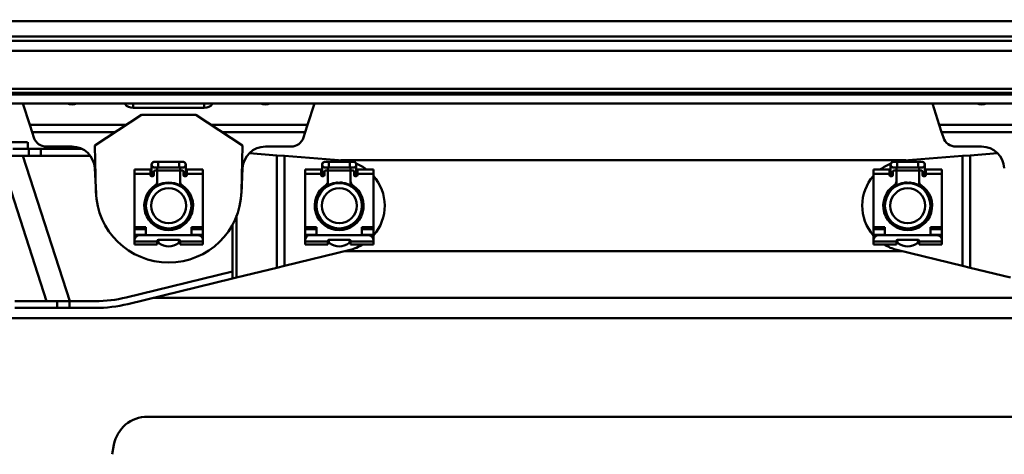
# Model space of a CAD drawing. Units: millimetres. Extents: x 59 to 11939, y 24 to 8424.
# Drawn here: x 1498 to 1773, y 6301 to 6423 of the extents above; entities that cross this region are included whole.
import ezdxf

# ---------------------------------------------------------------- set-up
doc = ezdxf.new("R2010")
doc.units = ezdxf.units.MM
doc.header["$MEASUREMENT"] = 0
doc.layers.add('(1) Shape lines', color=7, linetype='Continuous', lineweight=35, true_color=0x000000)
doc.layers.add('(6) Dimensions', color=7, linetype='Continuous', lineweight=35, true_color=0x000000)
doc.styles.add('Arial', font='arial.ttf')
doc.styles.add('Microsoft YaHei', font='arial.ttf')
doc.dimstyles.new('Vertex Style', dxfattribs={"dimscale": 20, "dimtxt": 0.18, "dimasz": 3.6, "dimexe": 1.8, "dimexo": 0.0625, "dimgap": 1.7, "dimtad": 1, "dimdec": 1, "dimdsep": 46, "dimtxsty": 'Arial', "dimblk1": 'CLOSED', "dimblk2": 'CLOSED', "dimsah": 1, "dimcen": 0.09, "dimdle": 1.8, "dimadec": 1, "dimazin": 2, "dimtfac": 0.65, "dimtdec": 4, "dimtmove": 0, "dimatfit": 3, "dimfxl": 1, "dimtolj": 1, "dimtzin": 0, "dimlwe": 25, "dimarcsym": 0})

# ---------------------------------------------------------------- blocks, each defined once
blk = doc.blocks.new('_Closed')
at = {"color": 0, "linetype": 'ByBlock', "lineweight": -2}
for p, q in [((-1, 0.166667), (0, 0)), ((-1, 0.166667), (-1, -0.166667)), ((0, 0), (-1, -0.166667)), ((0, 0), (-1, 0))]:
    blk.add_line(p, q, dxfattribs=at)
blk = doc.blocks.new('*D5')
at = {"layer": '(6) Dimensions', "color": 9, "lineweight": 25}
for p, q in [((1460.31, 6369.56), (1460.31, 6658.4)), ((1873.21, 6369.56), (1873.21, 6658.4)), ((1532.31, 6622.4), (1801.21, 6622.4))]:
    blk.add_line(p, q, dxfattribs=at)
at = {"layer": 'Defpoints', "color": 0}
for p in [(1873.21, 6622.4), (1460.31, 6368.31), (1873.21, 6368.31)]:
    blk.add_point(p, dxfattribs=at)
at = {"layer": '(6) Dimensions', "color": 9, "lineweight": 25, "xscale": 72, "yscale": 72, "zscale": 72}
for p, rotation in [((1460.31, 6622.4), 180.0000008537736), ((1873.21, 6622.4), 8.537736163735516e-07)]:
    blk.add_blockref('_Closed', p, dxfattribs=dict(at, rotation=rotation))
at = {"layer": '(6) Dimensions', "color": 7, "lineweight": 35, "insert": (1666.76, 6688.76), "char_height": 70, "attachment_point": 5, "rotation": 0, "style": 'Microsoft YaHei'}
blk.add_mtext('\\A1;650', dxfattribs=at)
blk = doc.blocks.new('*D7')
at = {"layer": '(6) Dimensions', "color": 9, "lineweight": 25}
for p, q in [((1320.56, 6398.18), (1320.56, 5714.31)), ((1656.59, 5939.63), (1656.59, 5714.31)), ((1320.56, 5750.31), (1022.68, 5750.31)), ((1584.59, 5750.31), (1392.56, 5750.31))]:
    blk.add_line(p, q, dxfattribs=at)
at = {"layer": 'Defpoints', "color": 0}
for p in [(1320.56, 6399.43), (1656.59, 5940.88), (1320.56, 5750.31)]:
    blk.add_point(p, dxfattribs=at)
at = {"layer": '(6) Dimensions', "color": 9, "lineweight": 25, "xscale": 72, "yscale": 72, "zscale": 72}
for p, rotation in [((1320.56, 5750.31), 180.0000008537737), ((1656.59, 5750.31), 8.537737096219884e-07)]:
    blk.add_blockref('_Closed', p, dxfattribs=dict(at, rotation=rotation))
at = {"layer": '(6) Dimensions', "color": 7, "lineweight": 35, "insert": (1130.62, 5816.67), "char_height": 70, "attachment_point": 5, "rotation": 0, "style": 'Microsoft YaHei'}
blk.add_mtext('\\A1;529', dxfattribs=at)
blk = doc.blocks.new('Crane_WorkSt_2_d43a0519-0b8b-47cb-8c89-fa4a43bc42f4')
at = {"layer": '(1) Shape lines', "color": 7, "lineweight": 50, "ltscale": 60}
for p, q in [((313, 3084.13), (3840, 3084.13)), ((313, 3077.3), (3840, 3077.3)), ((313, 3075.42), (3840, 3075.42)), ((372.22, 3071.01), (3840, 3071.01)), ((313, 3054.34), (3840, 3054.34)), ((313, 3052.55), (3840, 3052.55)), ((313, 3051.84), (3840, 3051.84)), ((313, 3047.84), (3840, 3047.84)), ((580.83, 3047.84), (583.89, 3038.44)), ((625.61, 3047.84), (625.86, 3047.5)), ((625.86, 3047.5), (625.86, 3047.84)), ((628.91, 3045.92), (628.91, 3045.92)), ((628.91, 3045.92), (628.91, 3045.92)), ((629.35, 3045.9), (629.35, 3047.84)), ((629.35, 3045.9), (660.65, 3045.9)), ((660.65, 3045.9), (660.65, 3047.84)), ((661.08, 3045.92), (661.08, 3045.92)), ((661.08, 3045.92), (661.08, 3045.92)), ((664.14, 3047.5), (664.14, 3047.84)), ((664.14, 3047.5), (664.39, 3047.84)), ((706.11, 3038.44), (709.17, 3047.84)), ((980.83, 3047.84), (983.89, 3038.44)), ((612.5, 3029.34), (633, 3042.84)), ((633, 3042.84), (657, 3042.84)), ((657, 3042.84), (677.5, 3029.34)), ((583.89, 3038.44), (584.93, 3035.21)), ((626.31, 3038.44), (583.89, 3038.44)), ((706.11, 3038.44), (663.69, 3038.44)), ((705.07, 3035.21), (706.11, 3038.44)), ((983.89, 3038.44), (984.93, 3035.21)), ((1026.31, 3038.44), (983.89, 3038.44)), ((584.93, 3035.21), (585.68, 3032.89)), ((621.4, 3035.21), (584.93, 3035.21)), ((705.07, 3035.21), (668.6, 3035.21)), ((704.32, 3032.89), (705.07, 3035.21)), ((984.93, 3035.21), (985.68, 3032.89)), ((1021.4, 3035.21), (984.93, 3035.21)), ((582.85, 3030.84), (571.97, 3030.84)), ((583.47, 3027.84), (576.52, 3027.84)), ((583, 3030.84), (583, 3027.84)), ((583, 3030.84), (583, 3027.84)), ((583.47, 3024.84), (583.47, 3027.84)), ((588.83, 3027.84), (583.47, 3027.84)), ((588.83, 3024.84), (588.83, 3027.84)), ((606.7, 3027.84), (588.83, 3027.84)), ((591.26, 3028.84), (602.49, 3028.84)), ((613.01, 3009.04), (612.5, 3029.34)), ((677.5, 3029.34), (676.99, 3009.04)), ((687.51, 3028.84), (698.74, 3028.84)), ((991.26, 3028.84), (1002.49, 3028.84)), ((583.47, 3024.84), (554.87, 3024.84)), ((570.54, 3024.84), (591.34, 2960.84)), ((601.6, 2960.84), (580.81, 3024.84)), ((588.83, 3024.84), (583.47, 3024.84)), ((610.4, 3024.84), (588.83, 3024.84)), ((692.5, 3024.99), (680.47, 3025.91)), ((692.5, 2975.54), (692.5, 3024.99)), ((695.95, 3024.73), (692.5, 3024.99)), ((721.52, 3022.79), (695.95, 3024.73)), ((695.95, 2976.38), (695.95, 3024.73)), ((720.76, 3022.84), (969.24, 3022.84)), ((994.05, 3024.73), (968.48, 3022.79)), ((997.5, 3024.99), (994.05, 3024.73)), ((994.05, 2976.38), (994.05, 3024.73)), ((1009.53, 3025.91), (997.5, 3024.99)), ((997.5, 2975.54), (997.5, 3024.99)), ((612.48, 3019.35), (613.04, 3008.23)), ((630, 3016.87), (630, 3018.82)), ((630, 3018.82), (637, 3018.82)), ((637, 3016.87), (637, 3018.82)), ((637.5, 3017.64), (637.5, 3020.89)), ((638.75, 3022.14), (640.38, 3022.14)), ((640.38, 3019.64), (638.75, 3019.64)), ((639.5, 3018.34), (639, 3018.34)), ((639.99, 3018.34), (650.01, 3018.34)), ((640, 3019.82), (640, 3017.85)), ((640.38, 3022.14), (640.38, 3019.65)), ((640.38, 3022.14), (649.63, 3022.14)), ((649.63, 3019.64), (640.38, 3019.64)), ((649.63, 3022.14), (649.63, 3019.65)), ((649.63, 3022.14), (651.25, 3022.14)), ((651.25, 3019.64), (649.63, 3019.64)), ((650, 3017.85), (650, 3020.12)), ((651, 3018.34), (650.5, 3018.34)), ((652.5, 3020.89), (652.5, 3017.64)), ((653, 3016.87), (653, 3018.82)), ((653, 3018.82), (660, 3018.82)), ((660, 3018.82), (660, 3016.87)), ((676.96, 3008.23), (677.52, 3019.35)), ((705, 3016.87), (705, 3018.82)), ((705, 3018.82), (712, 3018.82)), ((712, 3016.87), (712, 3018.82)), ((712.5, 3017.64), (712.5, 3020.89)), ((713.75, 3022.14), (715.37, 3022.14)), ((715.37, 3019.64), (713.75, 3019.64)), ((714.5, 3018.34), (714, 3018.34)), ((714.99, 3018.34), (725.01, 3018.34)), ((715, 3019.82), (715, 3017.85)), ((715.37, 3022.14), (724.62, 3022.14)), ((724.62, 3019.64), (715.37, 3019.64)), ((715.37, 3022.14), (715.37, 3019.65)), ((724.62, 3022.14), (726.25, 3022.14)), ((726.25, 3019.64), (724.62, 3019.64)), ((724.62, 3022.14), (724.62, 3019.65)), ((725, 3017.85), (725, 3020.12)), ((726, 3018.34), (725.5, 3018.34)), ((727.5, 3020.89), (727.5, 3017.64)), ((728, 3016.87), (728, 3018.82)), ((728, 3018.82), (735, 3018.82)), ((735, 3018.82), (735, 3016.87)), ((955, 3016.87), (955, 3018.82)), ((955, 3018.82), (962, 3018.82)), ((962, 3016.87), (962, 3018.82)), ((962.5, 3017.64), (962.5, 3020.89)), ((963.75, 3022.14), (965.38, 3022.14)), ((965.38, 3019.64), (963.75, 3019.64)), ((964.5, 3018.34), (964, 3018.34)), ((964.99, 3018.34), (975.01, 3018.34)), ((965, 3019.82), (965, 3017.85)), ((965.38, 3022.14), (965.38, 3019.65)), ((965.38, 3022.14), (974.63, 3022.14)), ((974.63, 3019.64), (965.38, 3019.64)), ((974.63, 3022.14), (974.63, 3019.65)), ((974.63, 3022.14), (976.25, 3022.14)), ((976.25, 3019.64), (974.63, 3019.64)), ((975, 3017.85), (975, 3020.12)), ((976, 3018.34), (975.5, 3018.34)), ((977.5, 3020.89), (977.5, 3017.64)), ((978, 3016.87), (978, 3018.82)), ((978, 3018.82), (985, 3018.82)), ((985, 3018.82), (985, 3016.87)), ((630, 3016.87), (637, 3016.87)), ((630, 2993.44), (630, 3016.87)), ((637, 3016.34), (637, 3016.87)), ((637.5, 3015.84), (637.5, 3017.64)), ((638, 3015.84), (637.5, 3015.84)), ((637.51, 3017.64), (638.5, 3017.64)), ((638.5, 3017.84), (638.5, 3016.34)), ((640, 3013.5), (640, 3017.84)), ((650, 3017.84), (650, 3013.5)), ((651.5, 3016.34), (651.5, 3017.84)), ((652.49, 3017.64), (651.5, 3017.64)), ((652.5, 3015.84), (652, 3015.84)), ((652.5, 3017.64), (652.5, 3015.84)), ((653, 3016.87), (660, 3016.87)), ((653, 3016.87), (653, 3016.34)), ((660, 3016.87), (660, 2993.44)), ((705, 2993.44), (705, 3016.87)), ((705, 3016.87), (712, 3016.87)), ((712, 3016.34), (712, 3016.87)), ((712.5, 3015.84), (712.5, 3017.64)), ((713, 3015.84), (712.5, 3015.84)), ((712.51, 3017.64), (713.5, 3017.64)), ((713.5, 3017.84), (713.5, 3016.34)), ((715, 3013.5), (715, 3017.84)), ((725, 3017.84), (725, 3013.5)), ((726.5, 3016.34), (726.5, 3017.84)), ((727.49, 3017.64), (726.5, 3017.64)), ((727.5, 3015.84), (727, 3015.84)), ((727.5, 3017.64), (727.5, 3015.84)), ((728, 3016.87), (728, 3016.34)), ((728, 3016.87), (735, 3016.87)), ((735, 3016.87), (735, 2993.44)), ((955, 2993.44), (955, 3016.87)), ((955, 3016.87), (962, 3016.87)), ((962, 3016.34), (962, 3016.87)), ((962.5, 3015.84), (962.5, 3017.64)), ((963, 3015.84), (962.5, 3015.84)), ((962.51, 3017.64), (963.5, 3017.64)), ((963.5, 3017.84), (963.5, 3016.34)), ((965, 3013.5), (965, 3017.84)), ((975, 3017.84), (975, 3013.5)), ((976.5, 3016.34), (976.5, 3017.84)), ((977.49, 3017.64), (976.5, 3017.64)), ((977.5, 3015.84), (977, 3015.84)), ((977.5, 3017.64), (977.5, 3015.84)), ((978, 3016.87), (978, 3016.34)), ((978, 3016.87), (985, 3016.87)), ((985, 3016.87), (985, 2993.44)), ((637.5, 3009.37), (637.5, 3010.54)), ((640, 3013.5), (640, 3011.44)), ((650, 3011.44), (650, 3013.5)), ((652.5, 3010.54), (652.5, 3009.37)), ((712.5, 3009.37), (712.5, 3010.54)), ((715, 3013.5), (715, 3011.44)), ((725, 3011.44), (725, 3013.5)), ((727.5, 3010.54), (727.5, 3009.37)), ((962.5, 3009.37), (962.5, 3010.54)), ((965, 3013.5), (965, 3011.44)), ((975, 3011.44), (975, 3013.5)), ((977.5, 3010.54), (977.5, 3009.37)), ((674.83, 2971.23), (674.83, 2998.61)), ((630, 2993.44), (630, 2992.59)), ((635, 2993.44), (630, 2993.44)), ((630, 2992.59), (635, 2992.59)), ((630, 2990.04), (630, 2992.59)), ((635, 2989.84), (635, 2993.44)), ((637.5, 2995.21), (637.5, 2996.29)), ((640, 2994.24), (640, 2993.34)), ((650, 2993.34), (650, 2994.24)), ((652.5, 2996.29), (652.5, 2995.21)), ((660, 2993.44), (655, 2993.44)), ((655, 2993.44), (655, 2989.84)), ((655, 2992.59), (660, 2992.59)), ((660, 2992.59), (660, 2993.44)), ((660, 2992.59), (660, 2990.04)), ((673.11, 2973.9), (673.11, 2994.57)), ((710, 2993.44), (705, 2993.44)), ((705, 2993.44), (705, 2992.59)), ((705, 2990.04), (705, 2992.59)), ((705, 2992.59), (710, 2992.59)), ((710, 2989.84), (710, 2993.44)), ((712.5, 2995.21), (712.5, 2996.29)), ((715, 2994.24), (715, 2993.34)), ((725, 2993.34), (725, 2994.24)), ((727.5, 2996.29), (727.5, 2995.21)), ((735, 2993.44), (730, 2993.44)), ((730, 2993.44), (730, 2989.84)), ((730, 2992.59), (735, 2992.59)), ((735, 2992.59), (735, 2993.44)), ((735, 2992.59), (735, 2990.04)), ((960, 2993.44), (955, 2993.44)), ((955, 2993.44), (955, 2992.59)), ((955, 2992.59), (960, 2992.59)), ((955, 2990.04), (955, 2992.59)), ((960, 2989.84), (960, 2993.44)), ((962.5, 2995.21), (962.5, 2996.29)), ((965, 2994.24), (965, 2993.34)), ((975, 2993.34), (975, 2994.24)), ((977.5, 2996.29), (977.5, 2995.21)), ((980, 2993.44), (980, 2989.84)), ((985, 2993.44), (980, 2993.44)), ((980, 2992.59), (985, 2992.59)), ((985, 2992.59), (985, 2993.44)), ((985, 2992.59), (985, 2990.04)), ((635, 2990.04), (630, 2990.04)), ((630, 2988.94), (630, 2990.04)), ((630, 2988.94), (630, 2987.85)), ((630, 2988.94), (630.34, 2988.94)), ((630, 2987.84), (630, 2987.04)), ((658, 2989.84), (632, 2989.84)), ((640.5, 2987.84), (649.5, 2987.84)), ((660, 2990.04), (655, 2990.04)), ((659.66, 2988.94), (660, 2988.94)), ((660, 2990.04), (660, 2988.94)), ((660, 2988.94), (660, 2987.85)), ((660, 2987.04), (660, 2987.84)), ((705, 2988.94), (705, 2990.04)), ((710, 2990.04), (705, 2990.04)), ((705, 2988.94), (705, 2987.85)), ((705, 2988.94), (705.34, 2988.94)), ((705, 2987.84), (705, 2987.04)), ((733, 2989.84), (707, 2989.84)), ((715.5, 2987.84), (724.5, 2987.84)), ((735, 2990.04), (730, 2990.04)), ((734.66, 2988.94), (735, 2988.94)), ((735, 2990.04), (735, 2988.94)), ((735, 2988.94), (735, 2987.85)), ((735, 2987.04), (735, 2987.84)), ((955, 2988.94), (955, 2990.04)), ((960, 2990.04), (955, 2990.04)), ((955, 2988.94), (955, 2987.85)), ((955, 2988.94), (955.34, 2988.94)), ((955, 2987.84), (955, 2987.04)), ((983, 2989.84), (957, 2989.84)), ((965.5, 2987.84), (974.5, 2987.84)), ((985, 2990.04), (980, 2990.04)), ((984.66, 2988.94), (985, 2988.94)), ((985, 2990.04), (985, 2988.94)), ((985, 2988.94), (985, 2987.85)), ((985, 2987.04), (985, 2987.84)), ((640, 2987.04), (630, 2987.04)), ((630, 2987.04), (630, 2985.84)), ((630, 2985.84), (640, 2985.84)), ((640, 2987.04), (640, 2987.34)), ((640, 2985.84), (640, 2987.04)), ((640.5, 2986.94), (640.5, 2986.7)), ((649.5, 2986.7), (649.5, 2986.94)), ((650, 2987.34), (650, 2987.04)), ((660, 2987.04), (650, 2987.04)), ((650, 2987.04), (650, 2985.84)), ((650, 2985.84), (660, 2985.84)), ((660, 2985.84), (660, 2987.04)), ((695.95, 2976.38), (724.74, 2983.42)), ((705, 2987.04), (705, 2985.84)), ((715, 2987.04), (705, 2987.04)), ((705, 2985.84), (715, 2985.84)), ((715, 2987.04), (715, 2987.34)), ((715, 2985.84), (715, 2987.04)), ((715.5, 2986.94), (715.5, 2986.7)), ((724.5, 2986.7), (724.5, 2986.94)), ((725, 2987.34), (725, 2987.04)), ((725, 2987.04), (725, 2985.84)), ((735, 2987.04), (725, 2987.04)), ((725, 2985.84), (735, 2985.84)), ((735, 2985.84), (735, 2987.04)), ((955, 2987.04), (955, 2985.84)), ((965, 2987.04), (955, 2987.04)), ((955, 2985.84), (965, 2985.84)), ((965, 2987.04), (965, 2987.34)), ((965, 2985.84), (965, 2987.04)), ((965.26, 2983.42), (994.05, 2976.38)), ((965.5, 2986.94), (965.5, 2986.7)), ((974.5, 2986.7), (974.5, 2986.94)), ((975, 2987.34), (975, 2987.04)), ((975, 2987.04), (975, 2985.84)), ((985, 2987.04), (975, 2987.04)), ((975, 2985.84), (985, 2985.84)), ((985, 2985.84), (985, 2987.04)), ((967.59, 2982.84), (722.41, 2982.84)), ((674.83, 2971.23), (692.5, 2975.54)), ((692.5, 2975.54), (695.95, 2976.38)), ((994.05, 2976.38), (997.5, 2975.54)), ((997.5, 2975.54), (1015.17, 2971.23)), ((626.3, 2962.47), (673.11, 2973.9)), ((673.11, 2970.81), (627.01, 2959.56)), ((673.11, 2973.9), (673.11, 2970.81)), ((673.11, 2970.81), (674.83, 2971.23)), ((1051.57, 2962.34), (638.43, 2962.34)), ((577.41, 2960.84), (596.01, 2960.84)), ((596.01, 2957.84), (577.41, 2957.84)), ((601.37, 2960.84), (596.01, 2960.84)), ((596.01, 2960.84), (596.01, 2957.84)), ((596.01, 2957.84), (601.37, 2957.84)), ((601.37, 2960.84), (612.78, 2960.84)), ((601.37, 2957.84), (601.37, 2960.84)), ((612.78, 2957.84), (601.37, 2957.84)), ((538.88, 2953.34), (1151.12, 2953.34)), ((635.72, 2909.97), (1054.28, 2909.97)), ((620.21, 2893.4), (620.95, 2897.58))]:
    blk.add_line(p, q, dxfattribs=at)
for centre, radius in [((645, 3002.84), 10), ((645, 3002.84), 7.69), ((720, 3002.84), 10), ((720, 3002.84), 7.69), ((970, 3002.84), 10), ((970, 3002.84), 7.69)]:
    blk.add_circle(centre, radius, dxfattribs=at)
for centre, radius, start, end in [((591.26, 3034.7), 5.86, 197.9907, 270), ((698.74, 3034.7), 5.86, 270, 342.0093), ((991.26, 3034.7), 5.86, 197.9907, 270), ((602.49, 3018.84), 10, 2.8902, 90), ((687.51, 3018.84), 10, 90, 177.1098), ((1002.49, 3018.84), 10, 2.8902, 90), ((720, 3002.84), 20, 76.4729, 85.6519), ((970, 3002.84), 20, 94.3481, 103.5271), ((638.75, 3020.89), 1.25, 84.7059, 275.2941), ((638.75, 3020.89), 1.25, 90, 270), ((638.75, 3020.89), 1.25, 179.9302, 180), ((639, 3017.84), 0.5, 90, 180), ((639.5, 3017.84), 0.5, 0, 90), ((650.5, 3017.84), 0.5, 90, 180), ((651, 3017.84), 0.5, 0, 90), ((651.25, 3020.89), 1.25, 264.7048, 95.2941), ((651.25, 3020.89), 1.25, 270, 90), ((651.25, 3020.89), 1.25, 0, 0.0698), ((713.75, 3020.89), 1.25, 84.7059, 275.2941), ((713.75, 3020.89), 1.25, 90, 270), ((713.75, 3020.89), 1.25, 179.9302, 180), ((714, 3017.84), 0.5, 90, 180), ((714.5, 3017.84), 0.5, 0, 90), ((725.5, 3017.84), 0.5, 90, 180), ((726, 3017.84), 0.5, 0, 90), ((726.25, 3020.89), 1.25, 264.7048, 95.2941), ((726.25, 3020.89), 1.25, 270, 90), ((720, 3002.84), 20, 53.4244, 68.0775), ((726.25, 3020.89), 1.25, 0, 0.0698), ((970, 3002.84), 20, 111.9225, 126.5756), ((963.75, 3020.89), 1.25, 84.7059, 275.2941), ((963.75, 3020.89), 1.25, 90, 270), ((963.75, 3020.89), 1.25, 179.9302, 180), ((964, 3017.84), 0.5, 90, 180), ((964.5, 3017.84), 0.5, 0, 90), ((975.5, 3017.84), 0.5, 90, 180), ((976, 3017.84), 0.5, 0, 90), ((976.25, 3020.89), 1.25, 264.7059, 95.2941), ((976.25, 3020.89), 1.25, 270, 90), ((976.25, 3020.89), 1.25, 0, 0.0698), ((637.5, 3016.34), 0.5, 180, 270), ((638, 3016.34), 0.5, 270, 0), ((652, 3016.34), 0.5, 180, 270), ((652.5, 3016.34), 0.5, 270, 0), ((712.5, 3016.34), 0.5, 180, 270), ((713, 3016.34), 0.5, 270, 0), ((727, 3016.34), 0.5, 180, 270), ((727.5, 3016.34), 0.5, 270, 0), ((720, 3002.84), 20, 319.1131, 41.3962), ((970, 3002.84), 20, 138.6038, 220.8869), ((962.5, 3016.34), 0.5, 180, 270), ((963, 3016.34), 0.5, 270, 0), ((977, 3016.34), 0.5, 180, 270), ((977.5, 3016.34), 0.5, 270, 0), ((645, 3002.84), 10.75, 123.2998, 56.7002), ((645, 3002.84), 10.2, 137.3785, 222.6003), ((638, 3013.5), 2, 303.2998, 0), ((645, 3002.84), 10.2, 60.5178, 119.4822), ((645, 3002.84), 10, 109.5031, 114.9753), ((645, 3002.84), 10, 94.8956, 100.7125), ((645, 3002.84), 10, 80.4891, 86.4082), ((645, 3002.84), 10, 66.1715, 72.0279), ((645, 3002.84), 10, 71.1215, 71.7619), ((652, 3013.5), 2, 180, 236.7002), ((645, 3002.84), 10.2, 317.3997, 42.6215), ((645, 3002.84), 10, 37.6587, 41.1201), ((720, 3002.84), 10.75, 123.2998, 56.7002), ((720, 3002.84), 10.2, 137.3785, 222.6003), ((720, 3002.84), 10.25, 138.3664, 141.4041), ((713, 3013.5), 2, 303.2998, 0), ((720, 3002.84), 10.2, 60.5178, 119.4822), ((720, 3002.84), 10.25, 114.7756, 119.0799), ((720, 3002.84), 10.25, 105.0318, 106.3598), ((720, 3002.84), 10.25, 94.0816, 98.3844), ((720, 3002.84), 10.25, 83.2547, 87.5867), ((720, 3002.84), 10.25, 81.6758, 84.557), ((720, 3002.84), 10.25, 70.9075, 74.9676), ((720, 3002.84), 10.25, 62.8054, 63.5651), ((727, 3013.5), 2, 180, 236.7002), ((720, 3002.84), 10.2, 317.3997, 42.6215), ((720, 3002.84), 10.25, 39.3763, 42.4753), ((720, 3002.84), 10.25, 38.5959, 39.557), ((970, 3002.84), 10.75, 123.2998, 56.7002), ((970, 3002.84), 10.2, 137.3785, 222.6003), ((970, 3002.84), 10.25, 140.443, 141.4041), ((970, 3002.84), 10.25, 137.5247, 140.6237), ((963, 3013.5), 2, 303.2998, 0), ((970, 3002.84), 10.2, 60.5178, 119.4822), ((970, 3002.84), 10.25, 116.0536, 117.1989), ((970, 3002.84), 10.25, 105.0032, 109.2292), ((970, 3002.84), 10.25, 95.443, 98.3843), ((970, 3002.84), 10.25, 92.4133, 96.7626), ((970, 3002.84), 10.25, 81.6758, 85.8765), ((970, 3002.84), 10.25, 73.6427, 74.6647), ((970, 3002.84), 10.25, 60.9927, 65.1505), ((977, 3013.5), 2, 180, 236.7002), ((970, 3002.84), 10.2, 317.3997, 42.6215), ((970, 3002.84), 10.25, 38.5959, 41.6118), ((645, 3009.84), 32, 181.4392, 358.5608), ((645, 3002.84), 10, 157.6586, 162.4747), ((645, 3002.84), 10, 161.4328, 161.7619), ((645, 3002.84), 10, 143.4343, 144.7355), ((645, 3002.84), 10, 23.4343, 24.7359), ((720, 3002.84), 10.25, 158.9679, 166.4714), ((720, 3002.84), 10.25, 157.7958, 159.557), ((720, 3002.84), 10.25, 146.8836, 150.0488), ((720, 3002.84), 10.25, 29.3025, 30.7134), ((720, 3002.84), 10.25, 19.3004, 22.1574), ((970, 3002.84), 10.25, 164.5654, 171.3486), ((970, 3002.84), 10.25, 157.7958, 161.1881), ((970, 3002.84), 10.25, 149.2648, 150.6975), ((970, 3002.84), 10.25, 29.9512, 33.0699), ((970, 3002.84), 10.25, 20.443, 22.1572), ((970, 3002.84), 10.25, 17.5743, 21.0088), ((645, 3002.84), 10, 171.901, 177.4843), ((645, 3002.84), 10, 176.0064, 176.7619), ((645, 3002.84), 10, 186.1715, 192.0279), ((645, 3002.84), 10, 191.1216, 191.7619), ((645, 3002.84), 10, 349.5031, 354.9753), ((645, 3002.84), 10, 4.7453, 9.2129), ((720, 3002.84), 10.25, 168.3287, 172.9829), ((720, 3002.84), 10.25, 190.6827, 193.2694), ((720, 3002.84), 10.25, 8.6514, 11.2439), ((720, 3002.84), 10.25, 7.0171, 9.557), ((720, 3002.84), 10.25, 356.5117, 359.2102), ((970, 3002.84), 10.25, 180.7664, 183.4883), ((970, 3002.84), 10.25, 170.443, 172.9829), ((970, 3002.84), 10.25, 346.7306, 349.2875), ((970, 3002.84), 10.25, 7.0171, 10.1095), ((645, 3002.84), 10, 200.4891, 206.4082), ((645, 3002.84), 10, 214.8957, 220.7125), ((645, 3002.84), 10, 320.4891, 326.4082), ((645, 3002.84), 10, 334.8957, 340.7125), ((720, 3002.84), 10.25, 201.5856, 203.8881), ((720, 3002.84), 10.25, 325.506, 327.4813), ((720, 3002.84), 10.25, 336.1119, 338.3844), ((970, 3002.84), 10.25, 201.5856, 203.8881), ((970, 3002.84), 10.25, 212.4886, 214.494), ((970, 3002.84), 10.25, 336.1119, 338.3843), ((645, 3002.84), 10.2, 240.5413, 299.4587), ((645, 3002.84), 10, 244.7453, 249.2129), ((645, 3002.84), 10, 263.466, 263.664), ((645, 3002.84), 10, 277.6587, 282.4746), ((645, 3002.84), 10, 281.4328, 281.7619), ((645, 3002.84), 10, 291.901, 297.4844), ((645, 3002.84), 10, 296.0064, 296.7619), ((720, 3002.84), 10.2, 240.5413, 299.4587), ((720, 3002.84), 10.25, 250.7708, 251.2439), ((720, 3002.84), 10.25, 261.5915, 262.1571), ((720, 3002.84), 10.25, 266.8836, 267.5867), ((720, 3002.84), 10.25, 277.7957, 278.4085), ((970, 3002.84), 10.2, 240.5413, 299.4587), ((970, 3002.84), 10.25, 261.5915, 262.1571), ((970, 3002.84), 10.25, 272.4133, 273.07), ((970, 3002.84), 10.25, 277.7957, 278.4085), ((970, 3002.84), 10.25, 288.7084, 289.2292), ((632, 2987.84), 2, 90, 180), ((640.5, 2987.34), 0.5, 90, 180), ((649.5, 2987.34), 0.5, 0, 90), ((658, 2987.84), 2, 0, 90), ((707, 2987.84), 2, 90, 180), ((715.5, 2987.34), 0.5, 90, 180), ((724.5, 2987.34), 0.5, 0, 90), ((733, 2987.84), 2, 0, 90), ((957, 2987.84), 2, 90, 180), ((965.5, 2987.34), 0.5, 90, 180), ((974.5, 2987.34), 0.5, 0, 90), ((983, 2987.84), 2, 0, 90), ((640, 2986.94), 0.5, 0, 88.5123), ((641, 2986.7), 0.5, 180, 235.1501), ((645, 2992.44), 7.5, 235.1501, 304.8499), ((649, 2986.7), 0.5, 304.8499, 0), ((650, 2986.94), 0.5, 91.4877, 180), ((715, 2986.94), 0.5, 0, 88.5123), ((716, 2986.7), 0.5, 180, 235.1501), ((720, 2992.44), 7.5, 235.1501, 304.8499), ((724, 2986.7), 0.5, 304.8499, 0), ((725, 2986.94), 0.5, 91.4877, 180), ((720, 3002.84), 20, 283.7191, 301.3038), ((970, 3002.84), 20, 238.6962, 256.2809), ((965, 2986.94), 0.5, 0, 88.5123), ((966, 2986.7), 0.5, 180, 235.1501), ((970, 2992.44), 7.5, 235.1501, 304.8499), ((974, 2986.7), 0.5, 304.8499, 0), ((975, 2986.94), 0.5, 91.4877, 180), ((612.78, 3017.84), 57, 270, 283.7191), ((612.78, 3017.84), 60, 270, 283.7191), ((635.72, 2894.97), 15, 90, 170)]:
    blk.add_arc(centre, radius, start, end, dxfattribs=at)
for centre, major_axis, start_param, end_param in [((602.5, 3051.34), (-5, 0), 1.122195, 2.019397), ((629.35, 3049.01), (4, 0), 3.648691, 4.712389), ((660.65, 3049.01), (4, 0), 4.712389, 5.776087), ((687.5, 3051.34), (-5, 0), 1.122195, 2.019397), ((1002.5, 3051.34), (-5, 0), 1.122195, 2.019397)]:
    blk.add_ellipse(centre, major_axis=major_axis, ratio=0.777304, start_param=start_param, end_param=end_param, dxfattribs=at)

msp = doc.modelspace()

# ---------------------------------------------------------------- block references
at = {"color": 7, "xscale": 0.6352305473202112, "yscale": 0.6352305473202112, "rotation": 1.207418269725733e-06}
msp.add_blockref('Crane_WorkSt_2_d43a0519-0b8b-47cb-8c89-fa4a43bc42f4', (1129.987, 4463.348), dxfattribs=at)

# ---------------------------------------------------------------- dimensions: what is measured, and where the dimension line sits
at = {"layer": '(6) Dimensions', "color": 0, "lineweight": 35}
for base, p1, p2, picture, middle in [((1873.207, 6622.397), (1460.307, 6368.305), (1873.207, 6368.305), '*D5', (1666.757, 6622.397)), ((1320.556, 5750.306), (1656.593, 5940.876), (1320.556, 6399.432), '*D7', (1130.622, 5750.306))]:
    dim = msp.add_linear_dim(base=base, p1=p1, p2=p2, angle=0, dimstyle='Vertex Style', override={"dimtxt": 3.5, "dimgap": 1.53125, "dimlfac": 1.574232, "dimtxsty": 'Microsoft YaHei', "dimcen": 0, "dimclrd": 9, "dimclre": 9, "dimclrt": 7, "dimlwd": 25}, dxfattribs=at)
    dim.commit()
    dim.dimension.update_dxf_attribs({"geometry": picture, "text_midpoint": middle, "dimtype": 160})

doc.saveas('drawing.dxf')
